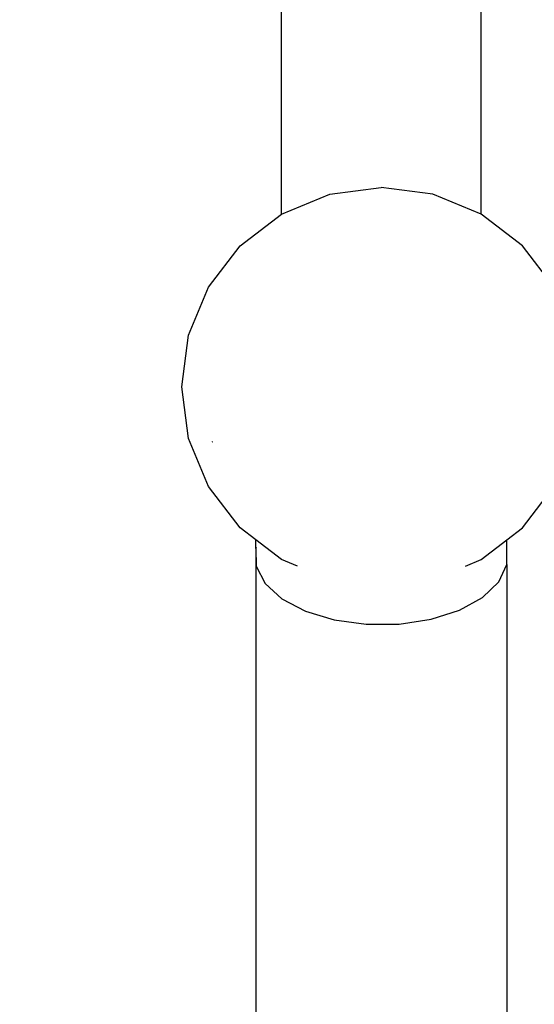
# Model space of a CAD drawing. Extents: x -4763 to 16242, y -4337 to 11017.
# Drawn here: x 4007 to 4162, y 3567 to 3863 of the extents above; entities that cross this region are included whole.
import ezdxf

# ---------------------------------------------------------------- set-up
doc = ezdxf.new("R2010")
doc.units = 0
doc.header["$MEASUREMENT"] = 0
doc.layers.add('InterSystem-dimension', color=7, linetype='Continuous', lineweight=5)
doc.styles.add('arial', font='arial.ttf')
doc.dimstyles.new('IS_1-50(mm)', dxfattribs={"dimtxt": 100, "dimasz": 100, "dimexe": 10, "dimexo": 50, "dimgap": 10, "dimtad": 1, "dimdec": 0, "dimrnd": 0.5, "dimzin": 0, "dimtxsty": 'arial', "dimcen": 50, "dimclrd": 256, "dimclre": 256, "dimclrt": 256, "dimadec": 1, "dimazin": 0, "dimtfac": 1, "dimtdec": 0, "dimtmove": 0, "dimatfit": 3, "dimfxl": 0, "dimtolj": 1, "dimtzin": 0, "dimlwd": -1, "dimlwe": -1, "dimarcsym": 0})

# ---------------------------------------------------------------- blocks, each defined once
blk = doc.blocks.new('*D4')
at = {"layer": 'InterSystem-dimension', "transparency": 16777216}
for p, q in [((8079.82, 6143.2), (8079.82, -770.99)), ((2480.54, 5829.17), (2480.54, -770.99)), ((2580.54, -760.99), (7979.82, -760.99))]:
    blk.add_line(p, q, dxfattribs=at)
for points in [[(2580.54, -744.32), (2580.54, -777.65), (2480.54, -760.99)], [(7979.82, -744.32), (7979.82, -777.65), (8079.82, -760.99)]]:
    blk.add_solid(points, dxfattribs=at)
at = {"layer": 'InterSystem-dimension', "transparency": 16777216, "insert": (5280.18, -699.93), "char_height": 100, "attachment_point": 5, "style": 'arial'}
blk.add_mtext('\\A1;5600', dxfattribs=at)
blk = doc.blocks.new('*D5')
at = {"layer": 'InterSystem-dimension', "transparency": 16777216}
for p, q in [((4312.25, 7279.38), (10229.09, 7279.38)), ((10219.09, 1209.42), (10219.09, 7179.38)), ((4165.65, 1109.42), (10229.09, 1109.42))]:
    blk.add_line(p, q, dxfattribs=at)
for points in [[(10202.42, 7179.38), (10235.75, 7179.38), (10219.09, 7279.38)], [(10202.42, 1209.42), (10235.75, 1209.42), (10219.09, 1109.42)]]:
    blk.add_solid(points, dxfattribs=at)
at = {"layer": 'InterSystem-dimension', "transparency": 16777216, "insert": (10158.03, 4194.4), "char_height": 100, "attachment_point": 5, "rotation": 90, "style": 'arial'}
blk.add_mtext('\\A1;6170', dxfattribs=at)
blk = doc.blocks.new('*D15')
at = {"layer": 'InterSystem-dimension', "transparency": 16777216}
for p, q in [((9579.81, 6150.16), (9579.81, -1106.69)), ((480.54, 5829.17), (480.54, -1106.69)), ((580.54, -1096.69), (9479.81, -1096.69))]:
    blk.add_line(p, q, dxfattribs=at)
for points in [[(580.54, -1080.03), (580.54, -1113.36), (480.54, -1096.69)], [(9479.81, -1080.03), (9479.81, -1113.36), (9579.81, -1096.69)]]:
    blk.add_solid(points, dxfattribs=at)
at = {"layer": 'InterSystem-dimension', "transparency": 16777216, "insert": (5030.17, -1035.64), "char_height": 100, "attachment_point": 5, "style": 'arial'}
blk.add_mtext('\\A1;9100', dxfattribs=at)

msp = doc.modelspace()

# ---------------------------------------------------------------- linework, layer by layer
for p, q in [((4085.65, 3804.5), (4085.65, 5324.54)), ((4145.65, 3804.49), (4145.65, 4270.11)), ((4085.65, 3804.5), (4100.12, 3810.49)), ((4100.12, 3810.49), (4115.65, 3812.54)), ((4131.17, 3810.49), (4115.65, 3812.54)), ((4145.65, 3804.49), (4131.17, 3810.49)), ((4073.22, 3794.96), (4085.65, 3804.5)), ((4158.07, 3794.96), (4145.65, 3804.49)), ((4063.68, 3782.54), (4073.22, 3794.96)), ((4167.61, 3782.54), (4158.07, 3794.96)), ((4057.69, 3768.06), (4063.68, 3782.54)), ((4055.65, 3752.54), (4057.69, 3768.06)), ((4057.69, 3737.01), (4055.65, 3752.54)), ((4063.68, 3722.54), (4057.69, 3737.01)), ((4064.72, 3735.99), (4065.01, 3736.08)), ((4073.22, 3710.11), (4063.68, 3722.54)), ((4158.07, 3710.11), (4165.26, 3719.48)), ((4077.86, 3706.55), (4073.22, 3710.11)), ((4153.43, 3706.55), (4158.07, 3710.11)), ((4077.86, 3703.93), (4077.86, 3706.55)), ((4085.65, 3700.57), (4077.86, 3706.55)), ((4077.98, 3704.18), (4077.86, 3703.93)), ((4077.86, 3703.93), (4077.98, 3698.58)), ((4077.86, 3703.93), (4077.86, 3335.92)), ((4145.65, 3700.57), (4153.43, 3706.55)), ((4153.43, 3699.06), (4153.43, 3706.55)), ((4077.98, 3698.58), (4080.67, 3693.42)), ((4090.45, 3698.58), (4085.65, 3700.57)), ((4140.93, 3698.62), (4145.65, 3700.57)), ((4150.97, 3693.87), (4153.43, 3699.06)), ((4153.43, 3699.06), (4153.43, 3345.91)), ((4080.67, 3693.42), (4085.73, 3688.81)), ((4146.11, 3689.2), (4150.97, 3693.87)), ((4139.17, 3685.37), (4146.11, 3689.2)), ((4085.73, 3688.81), (4092.84, 3685.07)), ((4092.84, 3685.07), (4101.5, 3682.45)), ((4130.63, 3682.63), (4139.17, 3685.37)), ((4101.5, 3682.45), (4111.13, 3681.12)), ((4111.13, 3681.12), (4121.06, 3681.19)), ((4121.06, 3681.19), (4130.63, 3682.63))]:
    msp.add_line(p, q)

# ---------------------------------------------------------------- dimensions: what is measured, and where the dimension line sits
at = {"layer": 'InterSystem-dimension'}
dim = msp.add_linear_dim(base=(10219.09, 7279.38), p1=(4115.65, 1109.42), p2=(4262.25, 7279.38), angle=90, dimstyle='IS_1-50(mm)', dxfattribs=at)
dim.commit()
dim.dimension.update_dxf_attribs({"geometry": '*D5', "text_midpoint": (10158.03, 4194.4)})
for base, p1, p2, picture, middle in [((9579.81, -1096.69), (480.54, 5879.17), (9579.81, 6200.16), '*D15', (5030.17, -1035.64)), ((8079.82, -760.99), (2480.54, 5879.17), (8079.82, 6193.2), '*D4', (5280.18, -699.93))]:
    dim = msp.add_linear_dim(base=base, p1=p1, p2=p2, dimstyle='IS_1-50(mm)', dxfattribs=at)
    dim.commit()
    dim.dimension.update_dxf_attribs({"geometry": picture, "text_midpoint": middle})

doc.saveas('drawing.dxf')
